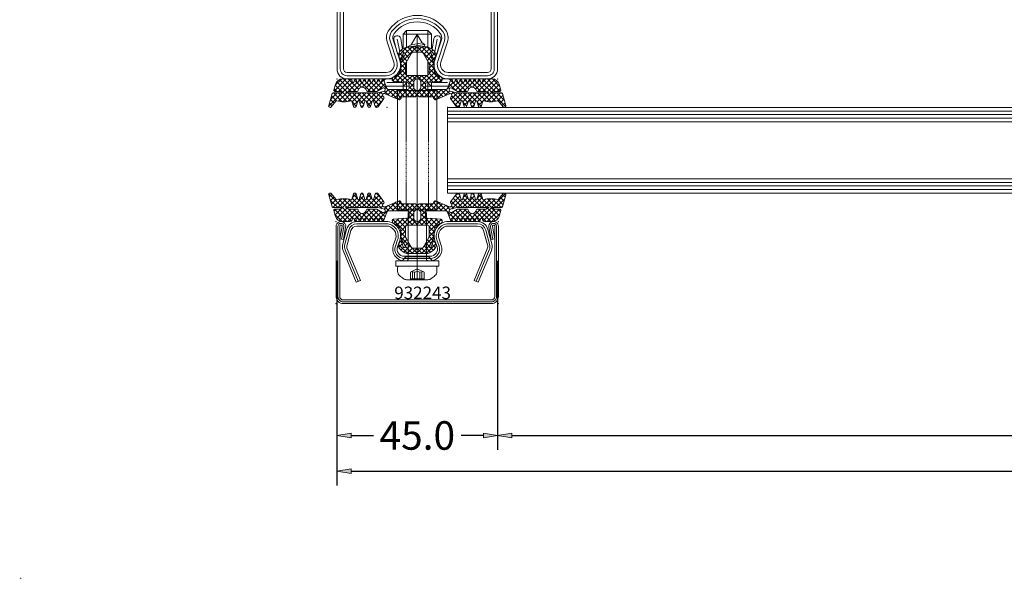
# Model space of a CAD drawing. Units: millimetres. Extents: x -250 to 2537, y -662 to 2250.
# Drawn here: x -111 to 165, y -662 to -505 of the extents above; entities that cross this region are included whole.
import ezdxf
from ezdxf.enums import TextEntityAlignment as Align

# ---------------------------------------------------------------- set-up
doc = ezdxf.new("R2010")
doc.units = ezdxf.units.MM
doc.linetypes.add('HIDDEN', pattern=[0.375, 0.25, -0.125])
doc.layers.get('0').update_dxf_attribs({"lineweight": 0})
for name, color, linetype, lineweight in [('CN_CONT', 10, 'Continuous', 0), ('CN_EDGE', 30, 'Continuous', 0), ('CN_HATCH', 22, 'Continuous', 0), ('HILFSPUNKTE', 14, 'Continuous', 0), ('M5_DIM', 4, 'Continuous', 0), ('M5_S01', 3, 'Continuous', 0), ('PL_CONT', 210, 'Continuous', 0), ('PL_EDGE', 201, 'Continuous', 0), ('PL_HATCH', 202, 'Continuous', 0), ('PL_HIDD', 211, 'HIDDEN', 0), ('ST_CONT', 130, 'Continuous', 0), ('ST_HATCH', 170, 'Continuous', 0)]:
    doc.layers.add(name, color=color, linetype=linetype, lineweight=lineweight)
doc.styles.get("Standard").update_dxf_attribs({"font": 'arial.ttf'})
doc.dimstyles.new('M5_SEC', dxfattribs={"dimscale": 20, "dimtxt": 0.4, "dimasz": 0.2, "dimexe": 0.2, "dimexo": 0.05, "dimgap": 0.09, "dimtad": 0, "dimdec": 1, "dimzin": 0, "dimdsep": 46, "dimtxsty": 'Standard', "dimblk": 'VDDIM_DEFAULT', "dimcen": 0.09, "dimclre": 256, "dimclrt": 256, "dimadec": 1, "dimazin": 0, "dimtfac": 1, "dimtdec": 4, "dimtix": 1, "dimtmove": 0, "dimatfit": 3, "dimfxl": 1, "dimtolj": 1, "dimtzin": 0, "dimarcsym": 0})

# ---------------------------------------------------------------- blocks, each defined once
blk = doc.blocks.new('76852')
at = {"layer": 'HILFSPUNKTE'}
for p in [(0, 0), (75, 0), (0, -22.5), (0, -45), (75, -45)]:
    blk.add_point(p, dxfattribs=at)
at = {"layer": 'ST_CONT'}
for points in [[(72.2, 0), (2.8, 0, 0.414214), (0, -2.8), (0, -13.8, 0.509854), (5.24, -17.6), (10.94, -15.75, -0.241058), (12.74, -16.04, -0.506798), (12.74, -28.96, -0.241058), (10.94, -29.25), (5.24, -27.39, 0.510584), (0, -31.2), (0, -42.2, 0.414214), (2.8, -45), (72.2, -45, 0.414214), (75, -42.2), (75, -2.8, 0.414214)], [(72.2, -1.8), (2.8, -1.8, 0.414214), (1.8, -2.8), (1.8, -13.8, 0.510039), (4.68, -15.89), (10.39, -14.04, -0.241058), (13.81, -14.59, -0.506798), (13.81, -30.41, -0.241173), (10.39, -30.96), (4.68, -29.1, 0.510848), (1.8, -31.2), (1.8, -42.2, 0.414214), (2.8, -43.2), (72.2, -43.2, 0.414214), (73.2, -42.2), (73.2, -2.8, 0.414214)]]:
    blk.add_lwpolyline(points, format="xyb", close=True, dxfattribs=at)
at = {"layer": 'ST_HATCH'}
blk.add_lwpolyline([(72.2, -0.9), (2.8, -0.9, 0.414214), (0.9, -2.8), (0.9, -13.8, 0.509926), (4.96, -16.74), (10.66, -14.89, -0.241058), (13.28, -15.31, -0.506798), (13.28, -29.69, -0.241129), (10.66, -30.11), (4.96, -28.25, 0.510687), (0.9, -31.2), (0.9, -42.2, 0.414214), (2.8, -44.1), (72.2, -44.1, 0.414214), (74.1, -42.2), (74.1, -2.8, 0.414214)], format="xyb", close=True, dxfattribs=at)
blk = doc.blocks.new('VD_ANONYM_2E')
at = {"layer": 'PL_HATCH'}
for p, q in [((22.19, 65.29), (19.66, 62.77)), ((19.79, 63.73), (20.71, 62.8)), ((24.89, 65.3), (20.24, 60.65)), ((20.41, 64.45), (21.28, 63.58)), ((21.25, 64.96), (23, 63.21)), ((23.54, 65.3), (21.49, 63.25)), ((22.26, 65.3), (23.76, 63.8)), ((23.6, 65.3), (25.1, 63.8)), ((26.24, 65.3), (24.74, 63.8)), ((24.95, 65.3), (29.44, 60.82)), ((27.57, 65.28), (26.08, 63.8)), ((26.3, 65.3), (28.2, 63.4)), ((28.53, 64.9), (26.74, 63.11)), ((27.68, 65.26), (30.05, 62.89)), ((29.35, 64.37), (28.56, 63.58)), ((29.94, 63.62), (29, 62.68)), ((19.79, 62.38), (20.35, 61.82)), ((20.54, 62.3), (20.04, 61.79)), ((20.56, 61.61), (21.55, 60.62)), ((21.05, 62.46), (22.01, 61.51)), ((21.48, 63.38), (22.5, 62.36)), ((28.19, 63.21), (27.23, 62.26)), ((28.68, 62.36), (27.73, 61.41)), ((28.04, 60.86), (29.44, 59.47)), ((29.18, 61.5), (28.14, 60.47)), ((29.04, 62.55), (29.72, 61.88)), ((29.8, 62.13), (29.43, 61.76)), ((21.54, 59.25), (17.98, 55.7)), ((19.97, 58.15), (23.84, 54.29)), ((21.55, 60.62), (20.24, 59.3)), ((20.24, 60.59), (21.54, 59.29)), ((20.24, 59.24), (21.54, 57.94)), ((29.76, 58.04), (25.84, 54.12)), ((29.44, 60.42), (28.14, 59.12)), ((28.14, 59.42), (31.77, 55.78)), ((29.44, 59.08), (28.14, 57.77)), ((28.14, 58.07), (30.67, 55.54)), ((5.11, 56.3), (1.63, 52.82)), ((3.76, 56.3), (1.76, 54.29)), ((2.32, 55.6), (5.29, 52.63)), ((6.33, 56.17), (2.96, 52.8)), ((3.11, 56.16), (6.47, 52.8)), ((6.81, 55.3), (3.96, 52.45)), ((4.32, 56.3), (7.82, 52.8)), ((8.15, 55.3), (5.65, 52.8)), ((5.66, 56.3), (8.46, 53.51)), ((9.55, 55.35), (7, 52.8)), ((7.67, 56.17), (7.08, 55.57)), ((7.25, 56.06), (9.32, 54)), ((8.98, 56.12), (8.33, 55.48)), ((8.56, 56.1), (9.23, 55.43)), ((9.35, 55.31), (11.86, 52.8)), ((11.58, 56.04), (9.54, 53.99)), ((10.28, 56.08), (9.56, 55.36)), ((9.86, 56.14), (10.48, 55.52)), ((12.89, 55.99), (10.4, 53.5)), ((10.71, 55.3), (13.2, 52.8)), ((14.19, 55.95), (11.04, 52.8)), ((11.17, 56.18), (11.74, 55.61)), ((12.05, 55.31), (14.17, 53.18)), ((15.5, 55.91), (12.39, 52.8)), ((12.48, 56.22), (12.99, 55.71)), ((13.38, 55.32), (15.03, 53.67)), ((13.79, 56.25), (14.25, 55.8)), ((14.7, 55.35), (16.27, 53.77)), ((15.12, 56.28), (15.5, 55.89)), ((17.85, 56.24), (18.51, 55.58)), ((18.52, 56.92), (19.97, 55.47)), ((21.54, 57.91), (19.16, 55.53)), ((19.39, 57.39), (21.42, 55.36)), ((22.28, 57.3), (20.41, 55.43)), ((23.62, 57.3), (21.66, 55.34)), ((22.18, 57.3), (23.88, 55.59)), ((24.97, 57.3), (22.53, 54.86)), ((23.52, 57.3), (24.56, 56.26)), ((24.87, 57.3), (27.17, 55)), ((26.32, 57.3), (25.24, 56.22)), ((27.67, 57.3), (25.82, 55.46)), ((26.22, 57.3), (28.17, 55.35)), ((27.56, 57.3), (29.42, 55.45)), ((30.38, 57.32), (28.43, 55.37)), ((31.28, 56.88), (29.89, 55.48)), ((35.09, 55.3), (30.5, 50.71)), ((31.83, 56.08), (31.35, 55.59)), ((34.64, 56.19), (34.08, 55.63)), ((34.22, 56.03), (37.45, 52.8)), ((36.45, 55.31), (34.75, 53.61)), ((35.94, 56.15), (35.33, 55.54)), ((35.53, 56.07), (38.8, 52.8)), ((38.55, 56.06), (35.61, 53.12)), ((37.25, 56.11), (36.58, 55.44)), ((39.85, 56.02), (36.64, 52.8)), ((36.83, 56.12), (37.48, 55.47)), ((37.64, 55.3), (39.35, 53.6)), ((41.16, 55.98), (37.98, 52.8)), ((38.13, 56.16), (38.73, 55.56)), ((38.99, 55.3), (40.29, 54)), ((39.44, 56.2), (39.99, 55.65)), ((40.33, 55.31), (42.84, 52.8)), ((42.46, 55.93), (40.5, 53.97)), ((40.75, 56.23), (41.24, 55.74)), ((44.18, 56.3), (41.28, 53.41)), ((41.65, 55.33), (44.33, 52.66)), ((45.52, 56.3), (42.02, 52.8)), ((42.07, 56.26), (42.5, 55.84)), ((42.98, 55.36), (45.84, 52.5)), ((46.68, 56.11), (43.37, 52.8)), ((43.44, 56.24), (46.88, 52.8)), ((47.43, 55.51), (44.49, 52.57)), ((44.73, 56.3), (48.15, 52.88)), ((46.09, 56.28), (47.85, 54.53)), ((1.57, 53.66), (2.43, 52.8)), ((1.87, 54.7), (6.4, 50.18)), ((14.99, 52.7), (12.46, 50.17)), ((15.86, 54.92), (14.04, 53.1)), ((14.72, 52.64), (15.28, 52.07)), ((15.74, 52.96), (17.09, 51.61)), ((16.93, 53.3), (15.8, 52.17)), ((16.21, 53.93), (15.82, 53.54)), ((18.28, 53.3), (16.74, 51.76)), ((16.74, 53.3), (19.47, 50.58)), ((19.62, 53.3), (17.68, 51.35)), ((18.09, 53.3), (20.31, 51.08)), ((20.97, 53.3), (18.62, 50.95)), ((19.44, 53.3), (21.44, 51.3)), ((23.84, 54.82), (19.56, 50.54)), ((20.79, 53.3), (22.79, 51.3)), ((23.93, 53.57), (21.67, 51.3)), ((22.13, 53.31), (24.13, 51.3)), ((22.54, 54.24), (25.48, 51.3)), ((24.72, 53.01), (23.01, 51.3)), ((27.14, 54.08), (24.85, 51.79)), ((25.09, 53.03), (26.83, 51.3)), ((27.71, 53.3), (25.71, 51.3)), ((25.79, 53.69), (28.18, 51.3)), ((25.84, 54.99), (27.15, 53.67)), ((29.05, 53.3), (27.05, 51.3)), ((27.5, 53.32), (30.23, 50.59)), ((30.4, 53.3), (28.4, 51.3)), ((28.87, 53.3), (31.17, 51)), ((31.75, 53.3), (29.4, 50.95)), ((30.22, 53.3), (32.11, 51.4)), ((31.56, 53.3), (33.05, 51.81)), ((34.02, 52.88), (32.88, 51.74)), ((32.91, 53.3), (34.01, 52.2)), ((33.5, 54.05), (33.92, 53.64)), ((33.86, 55.04), (36.03, 52.87)), ((35.09, 52.6), (34.47, 51.98)), ((34.91, 52.65), (37.36, 50.2)), ((47.84, 54.57), (45.72, 52.46)), ((48.14, 53.53), (47.41, 52.8)), ((3.91, 52.4), (0.03, 48.52)), ((2.56, 52.4), (0.42, 50.26)), ((0.53, 50.66), (1.64, 49.55)), ((0.83, 51.7), (2.36, 50.17)), ((1.21, 52.4), (0.96, 52.15)), ((1.48, 52.4), (3.98, 49.9)), ((2.83, 52.4), (5.26, 49.97)), ((5.25, 52.4), (2.89, 50.04)), ((6.6, 52.4), (4.1, 49.9)), ((5.52, 52.4), (8.07, 49.86)), ((7.95, 52.4), (5.56, 50.02)), ((6.49, 50.09), (7.75, 48.83)), ((9.29, 52.4), (6.6, 49.71)), ((6.87, 52.4), (9.92, 49.34)), ((8.05, 49.81), (6.92, 48.68)), ((8.22, 52.4), (10.45, 50.17)), ((10.64, 52.4), (8.42, 50.18)), ((11.99, 52.4), (8.78, 49.19)), ((9.56, 52.4), (12.1, 49.86)), ((10.51, 50.11), (11.78, 48.83)), ((13.34, 52.4), (10.64, 49.7)), ((10.91, 52.4), (14.24, 49.07)), ((12.08, 49.8), (10.96, 48.68)), ((12.26, 52.4), (14.81, 49.85)), ((15.15, 51.52), (12.82, 49.19)), ((14.75, 49.77), (13.29, 48.31)), ((13.6, 52.4), (15.37, 50.63)), ((36.24, 52.4), (34.37, 50.53)), ((34.47, 50.39), (36.5, 48.36)), ((34.56, 51.65), (36.9, 49.31)), ((37.58, 52.4), (34.94, 49.75)), ((38.93, 52.4), (35.5, 48.97)), ((36.5, 52.4), (39.07, 49.83)), ((37.51, 50.04), (38.75, 48.8)), ((40.28, 52.4), (37.61, 49.73)), ((37.85, 52.4), (40.93, 49.32)), ((39.08, 49.86), (37.93, 48.71)), ((39.2, 52.4), (41.41, 50.19)), ((41.62, 52.4), (39.41, 50.19)), ((42.97, 52.4), (39.79, 49.22)), ((40.55, 52.4), (43.11, 49.84)), ((41.54, 50.06), (42.79, 48.81)), ((44.32, 52.4), (41.64, 49.73)), ((41.89, 52.4), (44.31, 49.98)), ((43.11, 49.84), (41.96, 48.7)), ((43.24, 52.4), (45.73, 49.91)), ((45.66, 52.4), (43.44, 50.18)), ((47.01, 52.4), (44.56, 49.95)), ((44.59, 52.4), (46.92, 50.07)), ((48.36, 52.4), (45.87, 49.91)), ((45.93, 52.4), (49.68, 48.65)), ((47.28, 52.4), (49.19, 50.49)), ((48.88, 51.57), (47.49, 50.18)), ((49.18, 50.52), (48.11, 49.46)), ((0.23, 49.61), (1.03, 48.81)), ((8.8, 49.12), (9.55, 48.37)), ((9.76, 48.83), (9.25, 48.31)), ((12.83, 49.13), (13.63, 48.33)), ((36.76, 48.89), (36.18, 48.3)), ((39.83, 49.07), (40.54, 48.36)), ((40.79, 48.87), (40.23, 48.32)), ((49.48, 49.48), (48.72, 48.72))]:
    blk.add_line(p, q, dxfattribs=at)
blk = doc.blocks.new('VD_ANONYM_10B')
at = {"layer": 'PL_HATCH'}
for p, q in [((0.08, 24.16), (4.05, 20.2)), ((0.97, 23.87), (0.2, 23.1)), ((0.36, 22.54), (2.7, 20.2)), ((1.58, 23.13), (0.5, 22.05)), ((2.21, 22.41), (0.8, 21.01)), ((3.83, 22.69), (1.34, 20.2)), ((5.14, 22.65), (2.69, 20.2)), ((3.01, 22.58), (5.39, 20.2)), ((6.25, 22.42), (4.04, 20.2)), ((4.24, 22.7), (6.74, 20.2)), ((8.03, 22.85), (5.38, 20.2)), ((5.74, 22.55), (8.09, 20.2)), ((7.72, 23.88), (6.55, 22.72)), ((6.64, 23), (9.43, 20.2)), ((9.89, 23.36), (6.73, 20.2)), ((6.96, 24.02), (7.99, 22.99)), ((10.28, 22.41), (8.08, 20.2)), ((8.49, 22.49), (10.78, 20.2)), ((8.81, 23.51), (12.13, 20.2)), ((9.46, 24.28), (8.87, 23.69)), ((9.38, 24.3), (9.7, 23.97)), ((12.07, 22.84), (9.42, 20.2)), ((11.75, 23.87), (10.58, 22.7)), ((10.67, 23), (13.48, 20.2)), ((14.18, 23.61), (10.77, 20.2)), ((10.99, 24.03), (12.02, 23)), ((14.75, 22.83), (12.12, 20.2)), ((12.53, 22.5), (15.17, 19.85)), ((12.85, 23.52), (15.2, 21.17)), ((13.52, 24.3), (12.9, 23.67)), ((13.42, 24.3), (14.38, 23.34)), ((19.66, 22.1), (20.33, 21.42)), ((34.43, 22.15), (36.38, 20.2)), ((36.86, 23.39), (34.53, 21.06)), ((37.23, 22.42), (34.72, 19.9)), ((36.41, 24.28), (34.85, 22.72)), ((35, 22.93), (37.72, 20.2)), ((35.56, 23.71), (39.07, 20.2)), ((36.32, 24.3), (36.7, 23.92)), ((39.04, 22.88), (36.36, 20.2)), ((38.72, 23.9), (37.58, 22.76)), ((37.64, 22.97), (40.42, 20.2)), ((40.9, 23.39), (37.71, 20.2)), ((37.96, 24), (39.02, 22.95)), ((41.27, 22.41), (39.06, 20.2)), ((39.49, 22.47), (41.76, 20.2)), ((39.82, 23.49), (43.11, 20.2)), ((40.45, 24.28), (39.9, 23.73)), ((40.36, 24.3), (40.73, 23.93)), ((43.07, 22.87), (40.41, 20.2)), ((42.76, 23.9), (41.61, 22.75)), ((41.68, 22.98), (44.46, 20.2)), ((44.14, 22.59), (41.75, 20.2)), ((42, 24.01), (43.05, 22.96)), ((45.6, 22.7), (43.1, 20.2)), ((43.55, 22.45), (45.8, 20.2)), ((46.8, 22.55), (44.45, 20.2)), ((44.68, 22.67), (47.15, 20.2)), ((49.65, 24.06), (45.79, 20.2)), ((46.03, 22.67), (48.49, 20.21)), ((49.24, 22.3), (47.14, 20.2)), ((47.56, 22.48), (48.91, 21.14)), ((48.17, 23.22), (49.21, 22.18)), ((48.78, 23.96), (49.51, 23.23)), ((0.91, 20.64), (1.35, 20.2)), ((2.29, 19.8), (1.54, 19.05)), ((1.75, 19.8), (5.25, 16.3)), ((3.99, 20.16), (1.84, 18.01)), ((5.2, 20.02), (2.26, 17.08)), ((6.33, 19.8), (3.01, 16.48)), ((3.1, 19.8), (6.39, 16.51)), ((4.07, 20.18), (7.71, 16.54)), ((7.68, 19.8), (4.18, 16.3)), ((5.79, 19.8), (9.01, 16.58)), ((7.14, 19.8), (10.32, 16.62)), ((11.72, 19.8), (8.52, 16.6)), ((13.06, 19.8), (9.83, 16.56)), ((11.18, 19.8), (14.23, 16.75)), ((14.08, 19.47), (11.88, 17.26)), ((12.53, 19.8), (15.53, 16.8)), ((15.32, 22.05), (13.46, 20.2)), ((15.21, 20.6), (14.6, 19.99)), ((16.84, 20.88), (15.67, 19.71)), ((15.9, 20.47), (17.07, 19.3)), ((19.22, 21.91), (16.53, 19.22)), ((16.84, 20.88), (18.42, 19.3)), ((17.78, 21.29), (19.76, 19.3)), ((20.28, 21.63), (17.95, 19.3)), ((18.72, 21.7), (21.11, 19.3)), ((21.3, 21.3), (19.3, 19.3)), ((20.44, 21.31), (23.84, 17.92)), ((22.65, 21.3), (20.65, 19.3)), ((21.81, 21.3), (23.98, 19.12)), ((23.99, 21.3), (21.99, 19.3)), ((25.34, 21.3), (22.54, 18.5)), ((23.15, 21.3), (24.85, 19.6)), ((24.92, 20.88), (27.14, 18.66)), ((26.69, 21.3), (24.98, 19.59)), ((28.04, 21.3), (25.75, 19.01)), ((30.13, 22.05), (25.84, 17.75)), ((25.85, 21.3), (27.85, 19.3)), ((27.19, 21.3), (29.19, 19.3)), ((28.54, 21.3), (30.54, 19.3)), ((31.07, 21.64), (28.73, 19.3)), ((29.44, 21.75), (31.89, 19.3)), ((32.01, 21.24), (30.08, 19.3)), ((30.75, 21.79), (35.98, 16.55)), ((32.95, 20.83), (31.42, 19.3)), ((33.89, 20.42), (32.77, 19.3)), ((33.13, 20.76), (34.13, 19.75)), ((35.7, 19.54), (33.82, 17.66)), ((37.31, 19.8), (34.18, 16.67)), ((34.52, 20.71), (35.2, 20.03)), ((38.66, 19.8), (35.49, 16.63)), ((35.7, 19.53), (38.59, 16.64)), ((36.78, 19.8), (39.89, 16.68)), ((38.12, 19.8), (41.2, 16.73)), ((42.7, 19.8), (40.19, 17.29)), ((44.05, 19.8), (41.55, 17.3)), ((42.16, 19.8), (45.66, 16.3)), ((45.73, 20.14), (42.89, 17.29)), ((46.74, 19.8), (43.36, 16.42)), ((43.51, 19.8), (46.77, 16.54)), ((44.59, 20.07), (47.48, 17.17)), ((48.06, 19.78), (44.59, 16.3)), ((45.95, 20.05), (47.87, 18.14)), ((47.55, 19.8), (48.17, 19.18)), ((48.7, 20.41), (48.5, 20.21)), ((1.7, 18.51), (3.91, 16.3)), ((8.4, 19.18), (5.52, 16.3)), ((9.19, 18.62), (7.22, 16.65)), ((9.66, 18.62), (11.62, 16.67)), ((10.45, 19.18), (12.93, 16.71)), ((11.83, 17.21), (11.13, 16.52)), ((13.07, 17.11), (12.43, 16.47)), ((14.94, 18.98), (13.26, 17.3)), ((14.33, 17.02), (13.74, 16.43)), ((14.37, 19.31), (15.89, 17.78)), ((16.37, 19.06), (14.6, 17.3)), ((15.58, 16.93), (15.04, 16.39)), ((15.86, 19.16), (16.25, 18.77)), ((18.36, 17.01), (17.84, 16.49)), ((18.06, 16.96), (21.54, 13.49)), ((19.81, 17.12), (18.41, 15.72)), ((19.29, 17.08), (21.54, 14.83)), ((21.27, 17.23), (19.31, 15.27)), ((23.84, 18.45), (19.93, 14.54)), ((20.54, 17.18), (22.42, 15.3)), ((21.79, 17.27), (23.76, 15.3)), ((23.85, 17.12), (22.04, 15.3)), ((22.54, 17.87), (25.11, 15.3)), ((27.14, 17.71), (24.73, 15.3)), ((25.84, 18.62), (29.81, 14.64)), ((25.84, 17.27), (27.86, 15.25)), ((28.04, 17.26), (26.08, 15.3)), ((29.29, 17.16), (27.42, 15.3)), ((30.54, 17.07), (28.14, 14.67)), ((31.71, 16.89), (28.14, 13.32)), ((28.58, 17.22), (30.45, 15.34)), ((30.04, 17.11), (31.39, 15.76)), ((31.5, 16.99), (31.83, 16.66)), ((33.86, 19.04), (33.47, 18.65)), ((34, 17.19), (34.68, 16.51)), ((34.84, 19.04), (37.28, 16.6)), ((39.29, 19.08), (36.79, 16.59)), ((40.16, 18.6), (38.1, 16.54)), ((40.07, 17.17), (39.4, 16.5)), ((40.61, 18.66), (42.5, 16.77)), ((41.32, 17.08), (40.7, 16.46)), ((41.33, 19.28), (44.32, 16.3)), ((42.58, 16.98), (42.01, 16.41)), ((47.91, 18.27), (45.94, 16.3)), ((21.54, 14.8), (20.23, 13.5)), ((24.46, 16.37), (23.38, 15.3)), ((25.33, 16.43), (26.46, 15.3)), ((28.09, 15.02), (29.46, 13.65)), ((20.23, 13.44), (21.54, 12.14)), ((21.54, 13.45), (20.24, 12.15)), ((20.24, 12.09), (23.08, 9.25)), ((21.54, 12.11), (20.51, 11.08)), ((21.95, 11.18), (21, 10.23)), ((29.44, 11.93), (24.81, 7.3)), ((27.78, 11.28), (28.73, 10.33)), ((29.44, 13.27), (28.11, 11.95)), ((28.14, 13.62), (29.44, 12.32)), ((28.14, 12.27), (29.23, 11.18)), ((19.7, 9.94), (22.33, 7.3)), ((20.68, 9.9), (19.74, 8.96)), ((20.26, 10.83), (19.86, 10.43)), ((20.14, 10.85), (20.47, 10.51)), ((21.13, 9.01), (20.34, 8.21)), ((22.95, 9.48), (21.16, 7.69)), ((21.35, 9.63), (23.68, 7.3)), ((22.45, 10.33), (21.49, 9.36)), ((23.62, 8.8), (22.13, 7.31)), ((24.96, 8.8), (23.46, 7.3)), ((23.52, 8.81), (25.03, 7.3)), ((24.88, 8.8), (26.38, 7.3)), ((28.18, 9.32), (26.16, 7.3)), ((26.2, 8.82), (27.69, 7.34)), ((26.79, 9.58), (28.62, 7.75)), ((27.28, 10.43), (28.23, 9.48)), ((30.02, 9.81), (27.52, 7.31)), ((28.66, 9.06), (29.42, 8.29)), ((29.04, 10.03), (29.99, 9.08)), ((29.65, 10.79), (29.11, 10.26)), ((29.57, 10.84), (29.73, 10.68))]:
    blk.add_line(p, q, dxfattribs=at)
blk = doc.blocks.new('V45_24')
at = {"layer": 'CN_EDGE'}
for p, q in [((-2, 2.3), (-2, 4.5)), ((-2, -4.5), (-2, -2.3))]:
    blk.add_line(p, q, dxfattribs=at)
for points in [[(-0.97, 3.08), (-1.16, 3.16), (-1.37, 3.28), (-1.56, 3.44), (-1.72, 3.63), (-1.85, 3.84), (-1.93, 4.06), (-2, 4.5), (-2, 8.5), (-2, 8.5), (-1.99, 8.65), (-1.96, 8.77)], [(-51, -4.25), (-51, 4.25), (-49.9, 3.25), (-49.9, -3.25), (-51, -4.25), (-51, -6), (-52.5, -6), (-52.5, 6), (-51, 6), (-51, 4.25)], [(7.68, 4.88), (11.15, 5.62)], [(-1.91, 4), (-2.94, 4), (-2.94, 2.57)], [(-0.97, 3), (-2.94, 3)], [(-0.9, 4), (-1.91, 4)], [(2.02, 3.3), (2.02, 3), (1.04, 3)], [(4.92, 3), (1.04, 3)], [(1.51, 5.08), (2.16, 4.89), (3.35, 4.75), (4.21, 4.71), (5.46, 4.74)], [(5.79, 4), (6.87, 4)], [(8.42, 4), (12.56, 4), (13.56, 3), (13.56, -3), (12.56, -4), (8.42, -4)], [(13.56, 3), (8.93, 3)], [(12.56, 4), (12.56, -4)], [(-56.3, -1.9), (-54.15, -1.9), (-53.3, 0), (-54.15, 1.9), (-56.3, 1.9)], [(-56.3, 0), (12.5, 0)], [(-56.05, 1.9), (-56.05, -1.9)], [(-56.05, 1.3), (-54.12, 1.3)], [(-56.05, 0.75), (-54.15, 0.75)], [(-49.9, 2.58), (-37.5, 2.58)], [(8.98, -2.73), (9.55, -1.7), (10.09, 1.39), (9.64, 2.12), (8.95, -2.8)], [(9.64, 2.12), (9.17, 1.92), (9, 0.95)], [(9, 2.02), (9.17, 1.92)], [(10.09, 1.39), (12.5, 0), (9.55, -1.7)], [(-56.05, -0.75), (-54.15, -0.75)], [(-56.05, -1.3), (-54.12, -1.3)], [(-49.9, -2.58), (-37.5, -2.58)], [(-2.94, -2.57), (-2.94, -4), (-1.91, -4)], [(-0.98, -3), (-2.94, -3)], [(-0.97, -3.08), (-1.16, -3.15), (-1.37, -3.28), (-1.56, -3.44), (-1.72, -3.63), (-1.85, -3.84), (-1.93, -4.06), (-2, -4.5), (-2, -8.5), (-2, -8.5), (-1.99, -8.65), (-1.96, -8.77)], [(-0.9, -4), (-1.91, -4)], [(4.92, -3), (1.04, -3)], [(2.02, -3.3), (2.02, -3), (1.04, -3)], [(1.51, -5.08), (2.16, -4.89), (3.35, -4.75), (4.21, -4.71), (5.46, -4.74)], [(6.87, -4), (5.79, -4)], [(7.68, -4.88), (11.15, -5.62)], [(13.56, -3), (8.93, -3)]]:
    blk.add_lwpolyline(points, dxfattribs=at)
for points in [[(-0.74, 6.08, -0.091027), (-1, 7.5), (-1, 8.5), (-1, 4.5), (-1, 4.5), (-1, 4.43), (-0.98, 4.35), (-0.95, 4.28), (-0.91, 4.21), (-0.88, 4.18)], [(-0.44, 9.33), (-0.42, 9.32), (-0.29, 9.21), (-0.19, 9.08), (-0.1, 8.94), (-0.05, 8.8), (0, 8.5), (0, 7.5, 0.048309), (0.04, 6.97)], [(7.15, 5.18), (7.08, 5.5), (10.94, 6.6, -0.9982), (11.36, 4.64), (8.33, 4.16)], [(-51, 2.98, 0.414214), (-50.6, 2.58), (-49.9, 2.58)], [(-51, -2.98, -0.414214), (-50.6, -2.58), (-49.9, -2.58)], [(-0.74, -6.08, 0.091018), (-1, -7.5), (-1, -8.5), (-1, -4.5), (-1, -4.5), (-1, -4.43), (-0.98, -4.35), (-0.95, -4.28), (-0.91, -4.21), (-0.88, -4.18)], [(7.15, -5.18), (7.08, -5.5), (10.94, -6.6, 0.9982), (11.36, -4.64), (8.33, -4.15)], [(-0.44, -9.32), (-0.42, -9.31), (-0.29, -9.21), (-0.19, -9.08), (-0.1, -8.94), (-0.05, -8.79), (0, -8.5), (0, -7.5, -0.048233), (0.04, -6.97)]]:
    blk.add_lwpolyline(points, format="xyb", dxfattribs=at)
blk.add_lwpolyline([(-52.5, 5.1, 0.414214), (-52.9, 5.5), (-54, 5.5, 0.225381), (-55.16, 4.95, 0.004674), (-55.98, 3.93, 0.1679), (-56.3, 3), (-56.3, -3, 0.1679), (-55.98, -3.93, 0.004674), (-55.16, -4.95, 0.225381), (-54, -5.5), (-52.9, -5.5, 0.414214), (-52.5, -5.1)], format="xyb", close=True, dxfattribs=at)
for centre, radius, start, end in [((-50.59, 0.84), 3.56, 166.3937, 193.6063), ((-50.86, -0.84), 3.3, 165.2784, 194.7216)]:
    blk.add_arc(centre, radius, start, end, dxfattribs=at)
at = {"layer": 'HILFSPUNKTE'}
for p in [(-8, 8.5), (-40, 0), (0, 0), (-8, -8.5)]:
    blk.add_point(p, dxfattribs=at)
at = {"layer": 'PL_CONT'}
for points in [[(-35.5, 0), (-35, -0.5), (-35, -4.32, 0.36904), (-34.83, -4.51, -0.198889), (-34.19, -4.92, -0.263405), (-34.17, -5.11), (-35.86, -9.02, 0.8292), (-35.05, -9.58), (-34.86, -9.39, -0.339433), (-34.5, -9.34), (-32.2, -11.01, -0.267956), (-32, -11.36), (-32, -11.45, -0.329142), (-32.28, -11.83), (-33.79, -12.3, 0.654023), (-33.77, -12.67), (-32.25, -13.14, -0.710485), (-32.25, -13.84), (-33.79, -14.32, 0.653798), (-33.77, -14.69), (-32.25, -15.16, -0.710485), (-32.25, -15.85), (-33.79, -16.33, 0.654016), (-33.77, -16.7), (-32.25, -17.17, -0.710383), (-32.25, -17.87), (-33.79, -18.35, 0.263362), (-33.9, -18.52, -0.150663), (-33.9, -22.57, 0.210735), (-33.83, -22.72), (-32.15, -24.11, -0.223488), (-32, -24.42), (-32, -24.45, -0.498169), (-32.51, -24.84), (-35.88, -23.86, -0.333148), (-36.1, -23.57), (-36.1, -20.69, -0.095352), (-36.5, -21.55), (-36.5, -23.11, -0.498596), (-36.88, -23.4), (-38.56, -22.92, -0.33405), (-40, -21), (-40, -18.85, -0.315157), (-39.67, -18.38), (-39.11, -18.17, 0.59861), (-39.11, -17.82), (-39.87, -17.54, -0.696994), (-39.87, -17.16), (-39.11, -16.89, 0.599704), (-39.11, -16.53), (-39.87, -16.25, -0.696994), (-39.87, -15.88), (-39.11, -15.6, 0.599704), (-39.11, -15.24), (-39.87, -14.96, -0.696994), (-39.87, -14.59), (-39.11, -14.31, 0.599317), (-39.11, -13.95), (-39.87, -13.68, -0.696994), (-39.87, -13.3), (-39.11, -13.02, 0.599313), (-39.11, -12.67), (-39.87, -12.39, -0.696994), (-39.87, -12.01), (-39.11, -11.73, 0.599313), (-39.11, -11.38), (-39.87, -11.1, -0.696994), (-39.87, -10.72), (-39.11, -10.45, 0.599313), (-39.11, -10.09), (-39.87, -9.81, -0.696994), (-39.87, -9.44), (-37.33, -8.51, 0.315332), (-37, -8.04), (-37, -2.8, 0.414448), (-37.5, -2.3), (-38.51, -2.3, 0.404379), (-39.01, -2.79), (-39.3, -6.65, -0.373785), (-39.7, -7), (-39.96, -6.99, -0.134292), (-40.42, -6.83, -0.100323), (-40.51, -6.67), (-40.71, -6.03, 0.290058), (-42.97, -4.6), (-44.49, -4.6, -0.13282), (-44.99, -4.46), (-46.84, -3.39, 1.119673), (-47.09, -3.93), (-45.59, -4.43, -0.608577), (-45.58, -4.88), (-46.74, -5.26, -0.154326), (-46.92, -5.26), (-47.25, -5.14, -0.14377), (-48.31, -4.2), (-48.73, -3.46, -0.13174), (-49, -2.47), (-49, 0), (-49, 2.47, -0.13174), (-48.73, 3.46), (-48.31, 4.2, -0.14377), (-47.25, 5.14), (-46.92, 5.26, -0.154326), (-46.74, 5.26), (-45.58, 4.88, -0.608577), (-45.59, 4.43), (-47.09, 3.93, 1.119673), (-46.84, 3.39), (-44.99, 4.46, -0.13282), (-44.49, 4.6), (-42.97, 4.6, 0.290058), (-40.71, 6.03), (-40.51, 6.67, -0.100323), (-40.42, 6.83, -0.134292), (-39.96, 6.99), (-39.7, 7, -0.373785), (-39.3, 6.65), (-39.01, 2.79, 0.404379), (-38.51, 2.3), (-37.5, 2.3, 0.414448), (-37, 2.8), (-37, 8.04, 0.315332), (-37.33, 8.51), (-39.87, 9.44, -0.696994), (-39.87, 9.81), (-39.11, 10.09, 0.599313), (-39.11, 10.45), (-39.87, 10.72, -0.696994), (-39.87, 11.1), (-39.11, 11.38, 0.599313), (-39.11, 11.73), (-39.87, 12.01, -0.696994), (-39.87, 12.39), (-39.11, 12.67, 0.599313), (-39.11, 13.02), (-39.87, 13.3, -0.696994), (-39.87, 13.68), (-39.11, 13.95, 0.599317), (-39.11, 14.31), (-39.87, 14.59, -0.696994), (-39.87, 14.96), (-39.11, 15.24, 0.599704), (-39.11, 15.6), (-39.87, 15.88, -0.696994), (-39.87, 16.25), (-39.11, 16.53, 0.599704), (-39.11, 16.89), (-39.87, 17.16, -0.696994), (-39.87, 17.54), (-39.11, 17.82, 0.59861), (-39.11, 18.17), (-39.67, 18.38, -0.315157), (-40, 18.85), (-40, 21, -0.33405), (-38.56, 22.92), (-36.88, 23.4, -0.498596), (-36.5, 23.11), (-36.5, 21.55, -0.095352), (-36.1, 20.69), (-36.1, 23.57, -0.333148), (-35.88, 23.86), (-32.51, 24.84, -0.498169), (-32, 24.45), (-32, 24.42, -0.223488), (-32.15, 24.11), (-33.83, 22.72, 0.210735), (-33.9, 22.57, -0.150663), (-33.9, 18.52, 0.263362), (-33.79, 18.35), (-32.25, 17.87, -0.710383), (-32.25, 17.17), (-33.77, 16.7, 0.654016), (-33.79, 16.33), (-32.25, 15.85, -0.710485), (-32.25, 15.16), (-33.77, 14.69, 0.653798), (-33.79, 14.32), (-32.25, 13.84, -0.710485), (-32.25, 13.14), (-33.77, 12.67, 0.654023), (-33.79, 12.3), (-32.28, 11.83, -0.329142), (-32, 11.45), (-32, 11.36, -0.267956), (-32.2, 11.01), (-34.5, 9.34, -0.339433), (-34.86, 9.39), (-35.05, 9.58, 0.8292), (-35.86, 9.02), (-34.17, 5.11, -0.263405), (-34.19, 4.92, -0.198889), (-34.83, 4.51, 0.36904), (-35, 4.32), (-35, 0.5)], [(-4.5, 0), (-5, -0.5), (-5, -4.32, -0.36904), (-5.17, -4.51, 0.198889), (-5.81, -4.92, 0.263405), (-5.83, -5.11), (-4.14, -9.02, -0.8292), (-4.95, -9.58), (-5.14, -9.39, 0.339433), (-5.5, -9.34), (-7.8, -11.01, 0.267956), (-8, -11.36), (-8, -11.45, 0.329142), (-7.72, -11.83), (-6.21, -12.3, -0.654023), (-6.23, -12.67), (-7.75, -13.14, 0.710485), (-7.75, -13.84), (-6.21, -14.32, -0.653798), (-6.23, -14.69), (-7.75, -15.16, 0.710485), (-7.75, -15.85), (-6.21, -16.33, -0.654016), (-6.23, -16.7), (-7.75, -17.17, 0.710383), (-7.75, -17.87), (-6.21, -18.35, -0.263362), (-6.1, -18.52, 0.150663), (-6.1, -22.57, -0.210735), (-6.17, -22.72), (-7.86, -24.11, 0.223488), (-8, -24.42), (-8, -24.45, 0.498169), (-7.49, -24.84), (-4.12, -23.86, 0.333148), (-3.9, -23.57), (-3.9, -20.69, 0.095352), (-3.5, -21.55), (-3.5, -23.11, 0.498596), (-3.12, -23.4), (-1.45, -22.92, 0.33405), (0, -21), (0, -18.85, 0.315157), (-0.33, -18.38), (-0.89, -18.17, -0.59861), (-0.89, -17.82), (-0.13, -17.54, 0.696994), (-0.13, -17.16), (-0.89, -16.89, -0.599704), (-0.89, -16.53), (-0.13, -16.25, 0.696994), (-0.13, -15.88), (-0.89, -15.6, -0.599704), (-0.89, -15.24), (-0.13, -14.96, 0.696994), (-0.13, -14.59), (-0.89, -14.31, -0.599317), (-0.89, -13.95), (-0.13, -13.68, 0.696994), (-0.13, -13.3), (-0.89, -13.02, -0.599313), (-0.89, -12.67), (-0.13, -12.39, 0.696994), (-0.13, -12.01), (-0.89, -11.73, -0.599313), (-0.89, -11.38), (-0.13, -11.1, 0.696994), (-0.13, -10.72), (-0.89, -10.45, -0.599313), (-0.89, -10.09), (-0.13, -9.81, 0.696994), (-0.13, -9.44), (-2.67, -8.51, -0.315332), (-3, -8.04), (-3, -2.8, -0.414448), (-2.5, -2.3), (-1.49, -2.3, -0.404379), (-0.99, -2.79), (-0.7, -6.65, 0.373785), (-0.3, -7), (-0.04, -6.99, 0.134292), (0.42, -6.83, 0.100323), (0.51, -6.67), (0.71, -6.03, -0.290058), (2.97, -4.6), (4.49, -4.6, 0.13282), (4.99, -4.46), (6.84, -3.39, -1.119673), (7.09, -3.93), (5.59, -4.43, 0.608577), (5.58, -4.88), (6.74, -5.26, 0.154326), (6.92, -5.26), (7.25, -5.14, 0.14377), (8.31, -4.2), (8.73, -3.46, 0.13174), (9, -2.47), (9, 0), (9, 2.47, 0.13174), (8.73, 3.46), (8.31, 4.2, 0.14377), (7.25, 5.14), (6.92, 5.26, 0.154326), (6.74, 5.26), (5.58, 4.88, 0.608577), (5.59, 4.43), (7.09, 3.93, -1.119673), (6.84, 3.39), (4.99, 4.46, 0.13282), (4.49, 4.6), (2.97, 4.6, -0.290058), (0.71, 6.03), (0.51, 6.67, 0.100323), (0.42, 6.83, 0.134292), (-0.04, 6.99), (-0.3, 7, 0.373785), (-0.7, 6.65), (-0.99, 2.79, -0.404379), (-1.49, 2.3), (-2.5, 2.3, -0.414448), (-3, 2.8), (-3, 8.04, -0.315332), (-2.67, 8.51), (-0.13, 9.44, 0.696994), (-0.13, 9.81), (-0.89, 10.09, -0.599313), (-0.89, 10.45), (-0.13, 10.72, 0.696994), (-0.13, 11.1), (-0.89, 11.38, -0.599313), (-0.89, 11.73), (-0.13, 12.01, 0.696994), (-0.13, 12.39), (-0.89, 12.67, -0.599313), (-0.89, 13.02), (-0.13, 13.3, 0.696994), (-0.13, 13.68), (-0.89, 13.95, -0.599317), (-0.89, 14.31), (-0.13, 14.59, 0.696994), (-0.13, 14.96), (-0.89, 15.24, -0.599704), (-0.89, 15.6), (-0.13, 15.88, 0.696994), (-0.13, 16.25), (-0.89, 16.53, -0.599704), (-0.89, 16.89), (-0.13, 17.16, 0.696994), (-0.13, 17.54), (-0.89, 17.82, -0.59861), (-0.89, 18.17), (-0.33, 18.38, 0.315157), (0, 18.85), (0, 21, 0.33405), (-1.45, 22.92), (-3.12, 23.4, 0.498596), (-3.5, 23.11), (-3.5, 21.55, 0.095352), (-3.9, 20.69), (-3.9, 23.57, 0.333148), (-4.12, 23.86), (-7.49, 24.84, 0.498169), (-8, 24.45), (-8, 24.42, 0.223488), (-7.86, 24.11), (-6.17, 22.72, -0.210735), (-6.1, 22.57, 0.150663), (-6.1, 18.52, -0.263362), (-6.21, 18.35), (-7.75, 17.87, 0.710383), (-7.75, 17.17), (-6.23, 16.7, -0.654016), (-6.21, 16.33), (-7.75, 15.85, 0.710485), (-7.75, 15.16), (-6.23, 14.69, -0.653798), (-6.21, 14.32), (-7.75, 13.84, 0.710485), (-7.75, 13.14), (-6.23, 12.67, -0.654023), (-6.21, 12.3), (-7.72, 11.83, 0.329142), (-8, 11.45), (-8, 11.36, 0.267956), (-7.8, 11.01), (-5.5, 9.34, 0.339433), (-5.14, 9.39), (-4.95, 9.58, -0.8292), (-4.14, 9.02), (-5.83, 5.11, 0.263405), (-5.81, 4.92, 0.198889), (-5.17, 4.51, -0.36904), (-5, 4.32), (-5, 0.5)], [(-41, 0), (-41, -2.8, -0.414214), (-41.5, -3.3), (-44.14, -3.3, -0.132921), (-44.64, -3.16), (-47.25, -1.64, -0.266631), (-47.5, -1.21), (-47.5, 0), (-47.5, 1.21, -0.266631), (-47.25, 1.64), (-44.64, 3.16, -0.132921), (-44.14, 3.3), (-41.5, 3.3, -0.414214), (-41, 2.8)], [(1, 0), (1, -2.8, 0.414214), (1.5, -3.3), (4.14, -3.3, 0.132921), (4.64, -3.16), (7.25, -1.64, 0.266631), (7.5, -1.21), (7.5, 0), (7.5, 1.21, 0.266631), (7.25, 1.64), (4.64, 3.16, 0.132921), (4.14, 3.3), (1.5, 3.3, 0.414214), (1, 2.8)]]:
    blk.add_lwpolyline(points, format="xyb", close=True, dxfattribs=at)
for points in [[(-36.5, 11.32), (-36.5, 13.94, 0.356411), (-36.74, 14.24, -0.816564), (-36.74, 16.59, 0.356429), (-36.5, 16.88), (-36.5, 19.27, 0.095388), (-36.1, 20.14), (-36.1, 11.05), (-36.57, 9.21, -1), (-37.43, 9.71), (-36.5, 11.32)], [(-3.5, 11.32), (-3.5, 13.94, -0.356411), (-3.26, 14.24, 0.816564), (-3.26, 16.59, -0.356429), (-3.5, 16.88), (-3.5, 19.27, -0.095388), (-3.9, 20.14), (-3.9, 11.05), (-3.43, 9.21, 1), (-2.57, 9.71), (-3.5, 11.32)], [(-37.7, 1), (-39, 1, 1), (-39, -1), (-37.7, -1, 1), (-37.7, 1)], [(-2.3, 1), (-1, 1, -1), (-1, -1), (-2.3, -1, -1), (-2.3, 1, -1.574513)], [(-36.5, -11.32), (-36.5, -13.94, -0.356411), (-36.74, -14.24, 0.816564), (-36.74, -16.59, -0.356429), (-36.5, -16.88), (-36.5, -19.27, -0.095388), (-36.1, -20.14), (-36.1, -11.05), (-36.57, -9.21, 1), (-37.43, -9.71), (-36.5, -11.32)], [(-3.5, -11.32), (-3.5, -13.94, 0.356411), (-3.26, -14.24, -0.816564), (-3.26, -16.59, 0.356429), (-3.5, -16.88), (-3.5, -19.27, 0.095388), (-3.9, -20.14), (-3.9, -11.05), (-3.43, -9.21, -1), (-2.57, -9.71), (-3.5, -11.32)]]:
    blk.add_lwpolyline(points, format="xyb", dxfattribs=at)
blk.add_lwpolyline([(-3.25, -5.5), (-3.25, 5.5), (-36.75, 5.5), (-36.75, -5.5), (-3.25, -5.5)], dxfattribs=at)
at = {"layer": 'PL_EDGE'}
for points in [[(6.87, 4), (5.78, 4, -0.2729)], [(6.87, -4), (5.79, -4, 0.2729)]]:
    blk.add_lwpolyline(points, format="xyb", dxfattribs=at)
at = {"layer": 'PL_HIDD'}
for p, q in [((-3.25, 3.1), (-36.75, 3.1)), ((-1, 3.09), (-1, 2.71)), ((-1, -2.71), (-1, -3.09)), ((-3.25, -3.1), (-36.75, -3.1))]:
    blk.add_line(p, q, dxfattribs=at)
at = {"color": 7, "linetype": 'Continuous', "rotation": 270}
for name in ['VD_ANONYM_10B', 'VD_ANONYM_2E']:
    blk.add_blockref(name, (-56.3, 24.84), dxfattribs=at)
blk = doc.blocks.new('933540')
at = {"layer": 'CN_CONT'}
blk.add_lwpolyline([(-19.62, -7.67, -0.166613), (-19.69, -6.54), (-18.6, -2.54, -0.338362), (-16.91, -1.25), (-8.7, -1.25, -0.515828), (-6.1, -4.9), (-6.72, -6.69, 0.515396), (-3.65, -11), (3.65, -11, 0.515396), (6.72, -6.69), (6.1, -4.9, -0.515828), (8.7, -1.25), (16.91, -1.25, -0.338362), (18.6, -2.54), (19.69, -6.54, -0.166613), (19.62, -7.67), (15.96, -16.52), (17.11, -17), (20.77, -8.15, 0.16588), (20.9, -6.21), (19.8, -2.21, 0.338002), (16.91, 0), (8.7, 0, 0.515769), (4.92, -5.31), (5.54, -7.1, -0.51593), (3.65, -9.75), (-3.65, -9.75, -0.51593), (-5.54, -7.1), (-4.92, -5.31, 0.515769), (-8.7, 0), (-16.91, 0, 0.338002), (-19.8, -2.21), (-20.9, -6.21, 0.16588), (-20.77, -8.15), (-17.11, -17), (-15.96, -16.52)], format="xyb", close=True, dxfattribs=at)
at = {"layer": 'CN_HATCH'}
blk.add_lwpolyline([(16.53, -16.76), (20.19, -7.91, 0.165842), (20.29, -6.38), (19.2, -2.38, 0.337985), (16.91, -0.63), (8.7, -0.63, 0.515768), (5.51, -5.11), (6.13, -6.89, -0.515911), (3.65, -10.38), (-3.65, -10.38, -0.515911), (-6.13, -6.89), (-5.51, -5.11, 0.515768), (-8.7, -0.63), (-16.91, -0.63, 0.337985), (-19.2, -2.38), (-20.29, -6.38, 0.165842), (-20.19, -7.91), (-16.53, -16.76)], format="xyb", dxfattribs=at)
at = {"layer": 'HILFSPUNKTE'}
blk.add_point((0, 0), dxfattribs=at)
blk = doc.blocks.new('932243')
at = {"layer": 'HILFSPUNKTE'}
for p in [(-23, -0.75), (0, -0.75), (0, -23.5), (-23, -46.25), (0, -46.25)]:
    blk.add_point(p, dxfattribs=at)
at = {"layer": 'ST_CONT'}
blk.add_lwpolyline([(-4.81, -1.79), (-1.42, -2.44, 1.099842), (-1.35, -1.75), (-21, -1.75, 0.414214), (-22, -2.75), (-22, -44.25, 0.414214), (-21, -45.25), (-1.35, -45.25, 1), (-1.35, -44.55), (-4.81, -45.21), (-5, -44.23), (-1.61, -43.58, -1.100354), (-1.35, -46.25), (-21, -46.25, -0.414214), (-23, -44.25), (-23, -2.75, -0.414214), (-21, -0.75), (-1.35, -0.75, -1.102319), (-1.61, -3.43), (-5, -2.77)], format="xyb", close=True, dxfattribs=at)
at = {"layer": 'ST_HATCH'}
blk.add_lwpolyline([(-4.91, -44.72), (-1.51, -44.07, -1.100311), (-1.35, -45.75), (-21, -45.75, -0.414214), (-22.5, -44.25), (-22.5, -2.75, -0.414214), (-21, -1.25), (-1.35, -1.25, -1.102798), (-1.52, -2.93), (-4.91, -2.28)], format="xyb", dxfattribs=at)
at = {"layer": 'ST_CONT', "rotation": 270}
blk.add_blockref('933540', (0, -23.5), dxfattribs=at)
blk = doc.blocks.new('VDDIM_DEFAULT')
at = {"linetype": 'Continuous'}
blk.add_hatch(color=0, dxfattribs=at).paths.add_polyline_path([(0, 0), (-1, -0.1665), (-1, 0.1665)], flags=0)
at = {"color": 0, "linetype": 'Continuous'}
blk.add_lwpolyline([(0, 0), (-1, -0.1665), (-1, 0.1665), (0, 0)], dxfattribs=at)
blk = doc.blocks.new('*D31')
at = {"layer": 'Defpoints', "color": 0, "transparency": 16777216}
for p in [(-22.52, -571.63), (22.52, -571.63), (-22.52, -621.63)]:
    blk.add_point(p, dxfattribs=at)
at = {"layer": 'M5_DIM', "lineweight": -2, "transparency": 16777216}
for p, q in [((-22.52, -572.63), (-22.52, -625.63)), ((22.52, -572.63), (22.52, -625.63))]:
    blk.add_line(p, q, dxfattribs=at)
at = {"layer": 'M5_DIM', "color": 0, "lineweight": -2, "transparency": 16777216}
for p, q in [((-18.52, -621.63), (-12.32, -621.63)), ((18.52, -621.63), (12.32, -621.63))]:
    blk.add_line(p, q, dxfattribs=at)
at = {"layer": 'M5_DIM', "color": 0, "lineweight": -2, "transparency": 16777216, "xscale": 4, "yscale": 4, "zscale": 4, "rotation": 180}
blk.add_blockref('VDDIM_DEFAULT', (-22.52, -621.63), dxfattribs=at)
at = {"layer": 'M5_DIM', "color": 0, "lineweight": -2, "transparency": 16777216, "xscale": 4, "yscale": 4, "zscale": 4}
blk.add_blockref('VDDIM_DEFAULT', (22.52, -621.63), dxfattribs=at)
at = {"layer": 'M5_DIM', "transparency": 16777216, "insert": (0, -621.63), "char_height": 8, "attachment_point": 5}
blk.add_mtext('\\A1;45.0', dxfattribs=at)
blk = doc.blocks.new('*D33')
at = {"layer": 'Defpoints', "color": 0, "transparency": 16777216}
for p in [(22.52, -571.63), (977.48, -571.63), (22.52, -621.63)]:
    blk.add_point(p, dxfattribs=at)
at = {"layer": 'M5_DIM', "lineweight": -2, "transparency": 16777216}
for p, q in [((22.52, -572.63), (22.52, -625.63)), ((977.48, -572.63), (977.48, -625.63))]:
    blk.add_line(p, q, dxfattribs=at)
at = {"layer": 'M5_DIM', "color": 0, "lineweight": -2, "transparency": 16777216}
for p, q in [((26.52, -621.63), (484.73, -621.63)), ((973.48, -621.63), (515.27, -621.63))]:
    blk.add_line(p, q, dxfattribs=at)
at = {"layer": 'M5_DIM', "color": 0, "lineweight": -2, "transparency": 16777216, "xscale": 4, "yscale": 4, "zscale": 4, "rotation": 180}
blk.add_blockref('VDDIM_DEFAULT', (22.52, -621.63), dxfattribs=at)
at = {"layer": 'M5_DIM', "color": 0, "lineweight": -2, "transparency": 16777216, "xscale": 4, "yscale": 4, "zscale": 4}
blk.add_blockref('VDDIM_DEFAULT', (977.48, -621.63), dxfattribs=at)
at = {"layer": 'M5_DIM', "transparency": 16777216, "insert": (500, -621.63), "char_height": 8, "attachment_point": 5}
blk.add_mtext('\\A1;955.0', dxfattribs=at)
blk = doc.blocks.new('*D41')
at = {"layer": 'Defpoints', "color": 0, "transparency": 16777216}
for p in [(-22.52, -571.63), (2022.52, -571.63), (-22.52, -631.63)]:
    blk.add_point(p, dxfattribs=at)
at = {"layer": 'M5_DIM', "lineweight": -2, "transparency": 16777216}
for p, q in [((-22.52, -572.63), (-22.52, -635.63)), ((2022.52, -572.63), (2022.52, -635.63))]:
    blk.add_line(p, q, dxfattribs=at)
at = {"layer": 'M5_DIM', "color": 0, "lineweight": -2, "transparency": 16777216}
for p, q in [((-18.52, -631.63), (981.56, -631.63)), ((2018.52, -631.63), (1018.44, -631.63))]:
    blk.add_line(p, q, dxfattribs=at)
at = {"layer": 'M5_DIM', "color": 0, "lineweight": -2, "transparency": 16777216, "xscale": 4, "yscale": 4, "zscale": 4, "rotation": 180}
blk.add_blockref('VDDIM_DEFAULT', (-22.52, -631.63), dxfattribs=at)
at = {"layer": 'M5_DIM', "color": 0, "lineweight": -2, "transparency": 16777216, "xscale": 4, "yscale": 4, "zscale": 4}
blk.add_blockref('VDDIM_DEFAULT', (2022.52, -631.63), dxfattribs=at)
at = {"layer": 'M5_DIM', "transparency": 16777216, "insert": (1000, -631.63), "char_height": 8, "attachment_point": 5}
blk.add_mtext('\\A1;2045.0', dxfattribs=at)

msp = doc.modelspace()

# ---------------------------------------------------------------- linework, layer by layer
at = {"linetype": 'Continuous'}
for p, q in [((8.5, -529.63), (991.5, -529.63)), ((8.5, -529.63), (8.5, -553.63)), ((8.5, -530.63), (991.5, -530.63)), ((8.5, -531.63), (991.5, -531.63)), ((8.5, -532.63), (991.5, -532.63)), ((8.5, -533.63), (991.5, -533.63)), ((8.5, -549.63), (991.5, -549.63)), ((8.5, -550.63), (991.5, -550.63)), ((8.5, -551.63), (991.5, -551.63)), ((8.5, -552.63), (991.5, -552.63)), ((8.5, -553.63), (991.5, -553.63))]:
    msp.add_line(p, q, dxfattribs=at)

# ---------------------------------------------------------------- block references
at = {"linetype": 'Continuous', "yscale": -1, "rotation": 90.00000890778051}
for name, p in [('76852', (22.5, -521.63)), ('V45_24', (0, -521.63)), ('932243', (23.5, -561.63))]:
    msp.add_blockref(name, p, dxfattribs=at)

# ---------------------------------------------------------------- texts
at = {"linetype": 'Continuous'}
msp.add_text('932243', height=3.5, dxfattribs=at).set_placement((1.5, -581.63), align=Align.MIDDLE_CENTER)
at = {"layer": 'M5_S01', "linetype": 'Continuous'}
msp.add_text('+', height=1, dxfattribs=at).set_placement((-111.13, -661.63), align=Align.MIDDLE_CENTER)

# ---------------------------------------------------------------- dimensions: what is measured, and where the dimension line sits
at = {"layer": 'M5_DIM', "linetype": 'Continuous'}
for p1, p2, distance, picture, middle in [((22.52, -571.63), (-22.52, -571.63), 50, '*D31', (0, -621.63)), ((2022.52, -571.63), (-22.52, -571.63), 60, '*D41', (1000, -631.63)), ((977.48, -571.63), (22.52, -571.63), 50, '*D33', (500, -621.63))]:
    dim = msp.add_aligned_dim(p1=p1, p2=p2, distance=distance, dimstyle='M5_SEC', dxfattribs=at)
    dim.commit()
    dim.dimension.update_dxf_attribs({"geometry": picture, "text_midpoint": middle})

doc.saveas('drawing.dxf')
